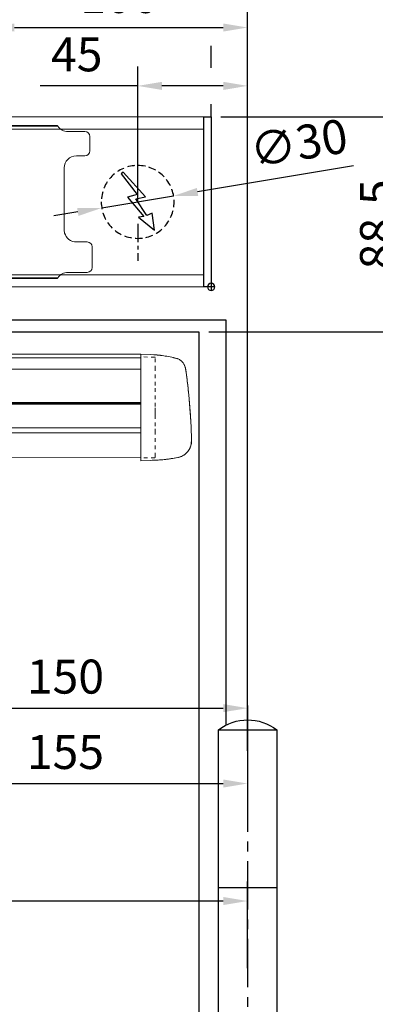
# Model space of a CAD drawing. Units: millimetres. Extents: x 0 to 2700, y 0 to 6262.
# Drawn here: x 1635 to 1782, y 498 to 903 of the extents above; entities that cross this region are included whole.
import ezdxf

# ---------------------------------------------------------------- set-up
doc = ezdxf.new("R2010")
doc.units = ezdxf.units.MM
for name, pattern in [('HIDDEN', [4.5, 1.5, -1.5, 1.5]), ('MITTEX2', [4, 2.5, -0.5, 0.5, -0.5]), ('VERDECKTX2', [0.75, 0.5, -0.25])]:
    doc.linetypes.add(name, pattern=pattern)
for name, color, linetype in [('01_BLOCKFANG', 2, 'Continuous'), ('02_BEMASSUNG', 4, 'Continuous'), ('03_MITTELLINIE', 1, 'MITTEX2'), ('04_VERDECKT', 1, 'VERDECKTX2'), ('07_BESCHRIFTUNG', 2, 'Continuous'), ('09_BAU-VORGABE', 7, 'Continuous'), ('4', 7, 'Continuous'), ('Konstruktion', 31, 'Continuous')]:
    doc.layers.add(name, color=color, linetype=linetype)
doc.styles.add('Bemassungstext (DORMA)', font='isocpeur.ttf')
doc.dimstyles.new('DORMA_M', dxfattribs={"dimtxt": 3.5, "dimasz": 2.5, "dimexe": 2, "dimexo": 0, "dimgap": 1.5, "dimtad": 1, "dimdec": 8, "dimtxsty": 'Bemassungstext (DORMA)', "dimcen": 0.1, "dimclrt": 256, "dimadec": 8, "dimazin": 2, "dimtfac": 1, "dimtdec": 8, "dimtmove": 0, "dimatfit": 3, "dimfxl": 1, "dimtolj": 1, "dimarcsym": 0})

# ---------------------------------------------------------------- blocks, each defined once
blk = doc.blocks.new('BAND')
at = {"layer": '03_MITTELLINIE', "ltscale": 8}
blk.add_line((0, 10), (0, -140), dxfattribs=at)
at = {"layer": '09_BAU-VORGABE', "ltscale": 10}
blk.add_line((-12, -65), (12, -65), dxfattribs=at)
blk.add_lwpolyline([(12, 0), (-12, 0), (-12, -130), (12, -130)], close=True, dxfattribs=at)
for centre, start, end in [((0, -15.39538), 52.065211, 127.93479), ((0, -114.60462), 232.06521, 307.93479)]:
    blk.add_arc(centre, 19.51968, start, end, dxfattribs=at)
blk = doc.blocks.new('Tür Frontansicht BGS GS 2flg.')
at = {"layer": '4', "color": 254, "linetype": 'Continuous'}
for p, q in [((1566.56, 350.55), (1692.97, 350.55)), ((1692.97, 350.55), (1692.97, 183.52)), ((1160.64, 345.55), (1681.97, 345.55)), ((1681.97, 345.55), (1681.97, 0))]:
    blk.add_line(p, q, dxfattribs=at)
at = {"layer": '09_BAU-VORGABE', "xscale": -1}
blk.add_blockref('BAND', (1701.97, 181.61), dxfattribs=at)
blk = doc.blocks.new('Blockfang')
at = {"layer": '01_BLOCKFANG'}
for p, q in [((-1.48, 0), (1.48, 0)), ((0, 1.48), (0, -1.48))]:
    blk.add_line(p, q, dxfattribs=at)
blk.add_circle((0, 0), 1.48, dxfattribs=at)
blk = doc.blocks.new('E-ANSCHLUSS')
at = {"layer": '03_MITTELLINIE', "ltscale": 3}
for p, q in [((0, -9.91), (0, 7.42)), ((0, -27.06), (0, -42.29))]:
    blk.add_line(p, q, dxfattribs=at)
at = {"layer": '04_VERDECKT', "ltscale": 6}
blk.add_circle((0, -18), 15, dxfattribs=at)
at = {"layer": '07_BESCHRIFTUNG'}
blk.add_lwpolyline([(-0.31, -24.32), (-6.97, -29.57), (-5.93, -22.63), (-3.78, -23.54), (0.7, -16.72), (-3.19, -15.89), (5.95, -5.81), (6.8, -6.4), (0.18, -14.9), (1.21, -15.23), (4.14, -16.07), (-2.55, -24.06), (-0.31, -24.32)], dxfattribs=at)
blk = doc.blocks.new('*D397')
at = {"layer": '02_BEMASSUNG', "color": 0, "lineweight": -2, "transparency": 16777216}
for p, q in [((1489.97, 4.23), (1489.97, 114.82)), ((1595.97, -65.81), (1595.97, 114.82)), ((1499.97, 106.82), (1585.97, 106.82))]:
    blk.add_line(p, q, dxfattribs=at)
at = {"layer": '02_BEMASSUNG', "color": 0, "transparency": 16777216}
for points in [[(1499.97, 108.49), (1499.97, 105.15), (1489.97, 106.82)], [(1585.97, 108.49), (1585.97, 105.15), (1595.97, 106.82)]]:
    blk.add_solid(points, dxfattribs=at)
at = {"layer": 'Defpoints', "color": 0, "transparency": 16777216}
for p in [(1595.97, 106.82), (1489.97, 4.23), (1595.97, -65.81)]:
    blk.add_point(p, dxfattribs=at)
at = {"layer": '02_BEMASSUNG', "transparency": 16777216, "insert": (1542.97, 119.82), "char_height": 14, "attachment_point": 5, "style": 'Bemassungstext (DORMA)'}
blk.add_mtext('\\A1;106', dxfattribs=at)
blk = doc.blocks.new('*D400')
at = {"layer": '02_BEMASSUNG', "color": 0, "lineweight": -2, "transparency": 16777216}
for p, q in [((1550.72, 35), (1550.72, 90.79)), ((1595.97, -35.18), (1595.97, 90.79)), ((1550.72, 82.79), (1510.52, 82.79)), ((1585.97, 82.79), (1560.72, 82.79))]:
    blk.add_line(p, q, dxfattribs=at)
at = {"layer": '02_BEMASSUNG', "color": 0, "transparency": 16777216}
for points in [[(1560.72, 84.45), (1560.72, 81.12), (1550.72, 82.79)], [(1585.97, 84.45), (1585.97, 81.12), (1595.97, 82.79)]]:
    blk.add_solid(points, dxfattribs=at)
at = {"layer": 'Defpoints', "color": 0, "transparency": 16777216}
for p in [(1550.72, 82.79), (1550.72, 35), (1595.97, -35.18)]:
    blk.add_point(p, dxfattribs=at)
at = {"layer": '02_BEMASSUNG', "transparency": 16777216, "insert": (1525.62, 95.79), "char_height": 14, "attachment_point": 5, "style": 'Bemassungstext (DORMA)'}
blk.add_mtext('\\A1;45', dxfattribs=at)
blk = doc.blocks.new('*D403')
at = {"layer": '02_BEMASSUNG', "color": 0, "lineweight": -2, "transparency": 16777216}
for p, q in [((1580.97, 114.32), (1580.97, 138.94)), ((1595.97, -169), (1595.97, 138.94)), ((1570.97, 130.94), (1560.97, 130.94)), ((1580.97, 130.94), (1595.97, 130.94)), ((1605.97, 130.94), (1641.97, 130.94)), ((1580.97, 90.29), (1580.97, 99.32)), ((1580.97, 70), (1580.97, 75.29))]:
    blk.add_line(p, q, dxfattribs=at)
at = {"layer": '02_BEMASSUNG', "color": 0, "transparency": 16777216}
for points in [[(1570.97, 132.61), (1570.97, 129.28), (1580.97, 130.94)], [(1605.97, 132.61), (1605.97, 129.28), (1595.97, 130.94)]]:
    blk.add_solid(points, dxfattribs=at)
at = {"layer": 'Defpoints', "color": 0, "transparency": 16777216}
for p in [(1580.97, 130.94), (1580.97, 70), (1595.97, -169)]:
    blk.add_point(p, dxfattribs=at)
at = {"layer": '02_BEMASSUNG', "transparency": 16777216, "insert": (1628.97, 143.94), "char_height": 14, "attachment_point": 5, "style": 'Bemassungstext (DORMA)'}
blk.add_mtext('\\A1;15', dxfattribs=at)
blk = doc.blocks.new('Montageplatte GS DIN R')
at = {"color": 7, "lineweight": 15}
for p, q in [((-111.17922387, 679.96732656), (507.49066507, 679.96732656)), ((-111.17922387, 679.66732521), (507.67832936, 679.66732521)), ((518.82079232, 677.46732522), (511.82079257, 677.46732522)), ((520.8207923, 672.76732576), (520.8207923, 675.46732676)), ((520.8207923, 672.76732576), (520.8207923, 672.46732627)), ((520.8207923, 672.46732627), (520.8207923, 672.16732678)), ((520.8207923, 671.26732644), (520.8207923, 672.16732678)), ((520.8207923, 671.26732644), (520.8207923, 670.96732695)), ((520.8207923, 670.96732695), (520.8207923, 670.6673256)), ((520.8207923, 669.46732577), (520.8207923, 670.6673256)), ((515.32079221, 667.46732545), (518.82079232, 667.46732545)), ((510.32079232, 661.26732573), (510.32079232, 662.46732649)), ((510.32079232, 661.26732573), (510.32079232, 660.96732624)), ((510.32079232, 660.96732624), (510.32079232, 656.46732644)), ((510.32079232, 652.71732629), (510.32079232, 656.46732644)), ((510.32079232, 652.71732629), (510.32079232, 652.067326)), ((510.32079232, 652.067326), (510.32079232, 651.76732604)), ((510.32079232, 651.76732604), (510.32079232, 648.76732607)), ((510.32079232, 648.76732607), (510.32079232, 648.46732606)), ((510.32079232, 648.46732606), (510.32079232, 648.16732604)), ((510.32079232, 648.16732604), (510.32079232, 645.16732608)), ((510.32079232, 645.16732608), (510.32079232, 644.86732612)), ((510.32079232, 644.86732612), (510.32079232, 644.21732583)), ((510.32079232, 644.21732583), (510.32079232, 640.46732568)), ((510.32079232, 636.96732604), (510.32079232, 640.46732568)), ((519.82079225, 631.96732615), (515.32079221, 631.96732615)), ((521.82079235, 626.26732652), (521.82079235, 629.96732582)), ((521.82079235, 625.96732516), (521.82079235, 626.26732652)), ((521.82079235, 625.66732567), (521.82079235, 625.96732516)), ((521.82079235, 624.76732534), (521.82079235, 625.66732567)), ((521.82079235, 624.46732585), (521.82079235, 624.76732534)), ((521.82079235, 624.16732636), (521.82079235, 624.46732585)), ((521.82079235, 621.46732536), (521.82079235, 624.16732636)), ((-111.17922387, 617.2673269), (507.67832936, 617.2673269)), ((-111.17922387, 616.96732555), (507.49066507, 616.96732555)), ((511.82079257, 619.46732689), (519.82079225, 619.46732689))]:
    blk.add_line(p, q, dxfattribs=at)
for centre, radius, start, end in [((511.82079235, 682.46732606), 5, 214.0557977426, 270), ((518.82079235, 675.46732606), 2, 0, 90), ((518.82079235, 669.46732606), 2, 270, 0), ((515.32079235, 662.46732606), 5, 90, 180), ((515.32079235, 636.96732606), 5, 180, 191.6299714921), ((515.32079235, 636.96732606), 5, 195.0700621449, 270), ((519.82079235, 629.96732606), 2, 0, 90), ((519.82079235, 621.46732606), 2, 270, 0), ((511.82079235, 614.46732606), 5, 90, 145.9442022574)]:
    blk.add_arc(centre, radius, start, end, dxfattribs=at)
for points in [[(507.67832931, 679.66732606), (507.62984978, 679.73904915), (507.58404813, 679.81127005), (507.51330103, 679.92761079), (507.49066533, 679.96732606), (507.49066533, 679.96732606)], [(510.42181286, 635.96732606), (510.42181286, 635.96732606), (510.42847454, 635.93364519), (510.45339358, 635.82203184), (510.47186392, 635.74489173), (510.49274927, 635.66732606)], [(507.49066533, 616.96732606), (507.49066533, 616.96732606), (507.51331674, 617.0070603), (507.58375971, 617.1229146), (507.62993715, 617.19573223), (507.67832931, 617.26732606)]]:
    blk.add_open_spline(points, degree=3, knots=[0, 0, 0, 0, 0.5, 0.5, 1, 1, 1, 1], dxfattribs=at)
at = {"layer": '01_BLOCKFANG', "xscale": -1}
blk.add_blockref('Blockfang', (570.82070644, 613.46732591), dxfattribs=at)
at = {"layer": '07_BESCHRIFTUNG', "xscale": -1}
blk.add_blockref('E-ANSCHLUSS', (540.57046697, 666.46732606), dxfattribs=at)
blk = doc.blocks.new('*D376')
at = {"layer": '02_BEMASSUNG', "color": 0, "lineweight": -2, "transparency": 16777216}
for p, q in [((1639.61, 49.82), (1575.38, 39.11)), ((1535.93, 32.53), (1565.52, 37.47)), ((1526.06, 30.89), (1516.2, 29.24))]:
    blk.add_line(p, q, dxfattribs=at)
at = {"layer": '02_BEMASSUNG', "color": 0, "transparency": 16777216}
for points in [[(1575.11, 40.76), (1575.66, 37.47), (1565.52, 37.47)], [(1525.79, 32.53), (1526.34, 29.24), (1535.93, 32.53)]]:
    blk.add_solid(points, dxfattribs=at)
at = {"layer": 'Defpoints', "color": 0, "transparency": 16777216}
for p in [(1565.52, 37.47), (1535.93, 32.53)]:
    blk.add_point(p, dxfattribs=at)
at = {"layer": '02_BEMASSUNG', "transparency": 16777216, "insert": (1617.05, 59.24), "char_height": 14, "attachment_point": 5, "rotation": 9.468, "style": 'Bemassungstext (DORMA)'}
blk.add_mtext('\\A1;∅30', dxfattribs=at)
blk = doc.blocks.new('*D449')
at = {"layer": '02_BEMASSUNG', "color": 0, "lineweight": -2, "transparency": 16777216}
for p, q in [((1580.97, 114.32), (1580.97, 138.94)), ((1595.97, -169), (1595.97, 138.94)), ((1570.97, 130.94), (1560.97, 130.94)), ((1580.97, 130.94), (1595.97, 130.94)), ((1605.97, 130.94), (1641.97, 130.94)), ((1580.97, 90.29), (1580.97, 99.32)), ((1580.97, 70), (1580.97, 75.29))]:
    blk.add_line(p, q, dxfattribs=at)
at = {"layer": '02_BEMASSUNG', "color": 0, "transparency": 16777216}
for points in [[(1570.97, 132.61), (1570.97, 129.28), (1580.97, 130.94)], [(1605.97, 132.61), (1605.97, 129.28), (1595.97, 130.94)]]:
    blk.add_solid(points, dxfattribs=at)
at = {"layer": 'Defpoints', "color": 0, "transparency": 16777216}
for p in [(1580.97, 130.94), (1580.97, 70), (1595.97, -169)]:
    blk.add_point(p, dxfattribs=at)
at = {"layer": '02_BEMASSUNG', "transparency": 16777216, "insert": (1628.97, 143.94), "char_height": 14, "attachment_point": 5, "style": 'Bemassungstext (DORMA)'}
blk.add_mtext('\\A1;15', dxfattribs=at)
blk = doc.blocks.new('*D423')
at = {"layer": '02_BEMASSUNG', "color": 0, "lineweight": -2, "transparency": 16777216}
for p, q in [((1580.97, 114.32), (1580.97, 138.94)), ((1595.97, -169), (1595.97, 138.94)), ((1570.97, 130.94), (1560.97, 130.94)), ((1580.97, 130.94), (1595.97, 130.94)), ((1605.97, 130.94), (1641.97, 130.94)), ((1580.97, 90.29), (1580.97, 99.32)), ((1580.97, 70), (1580.97, 75.29))]:
    blk.add_line(p, q, dxfattribs=at)
at = {"layer": '02_BEMASSUNG', "color": 0, "transparency": 16777216}
for points in [[(1570.97, 132.61), (1570.97, 129.28), (1580.97, 130.94)], [(1605.97, 132.61), (1605.97, 129.28), (1595.97, 130.94)]]:
    blk.add_solid(points, dxfattribs=at)
at = {"layer": 'Defpoints', "color": 0, "transparency": 16777216}
for p in [(1580.97, 130.94), (1580.97, 70), (1595.97, -169)]:
    blk.add_point(p, dxfattribs=at)
at = {"layer": '02_BEMASSUNG', "transparency": 16777216, "insert": (1628.97, 143.94), "char_height": 14, "attachment_point": 5, "style": 'Bemassungstext (DORMA)'}
blk.add_mtext('\\A1;15', dxfattribs=at)
blk = doc.blocks.new('*D305')
at = {"layer": '02_BEMASSUNG', "color": 0, "lineweight": -2, "transparency": 16777216}
for p, q in [((1718.24, 862.94), (1804.97, 862.94)), ((1796.97, 784.44), (1796.97, 852.94)), ((1713.24, 774.44), (1804.97, 774.44))]:
    blk.add_line(p, q, dxfattribs=at)
at = {"layer": '02_BEMASSUNG', "color": 0, "transparency": 16777216}
for points in [[(1795.31, 852.94), (1798.64, 852.94), (1796.97, 862.94)], [(1795.31, 784.44), (1798.64, 784.44), (1796.97, 774.44)]]:
    blk.add_solid(points, dxfattribs=at)
at = {"layer": 'Defpoints', "color": 0, "transparency": 16777216}
for p in [(1714.24, 862.94), (1796.97, 862.94), (1709.24, 774.44)]:
    blk.add_point(p, dxfattribs=at)
at = {"layer": '02_BEMASSUNG', "transparency": 16777216, "insert": (1782.57, 818.69), "char_height": 14, "attachment_point": 5, "rotation": 90, "style": 'Bemassungstext (DORMA)'}
blk.add_mtext('\\A1;88,5', dxfattribs=at)
blk = doc.blocks.new('*D331')
at = {"layer": '02_BEMASSUNG', "color": 0, "lineweight": -2, "transparency": 16777216}
for p, q in [((929.26, 560.64), (929.26, 532.04)), ((1729.24, 512.45), (1729.24, 548.04)), ((1719.24, 540.04), (939.26, 540.04))]:
    blk.add_line(p, q, dxfattribs=at)
at = {"layer": '02_BEMASSUNG', "color": 0, "transparency": 16777216}
for points in [[(939.26, 541.71), (939.26, 538.38), (929.26, 540.04)], [(1719.24, 541.71), (1719.24, 538.38), (1729.24, 540.04)]]:
    blk.add_solid(points, dxfattribs=at)
at = {"layer": 'Defpoints', "color": 0, "transparency": 16777216}
for p in [(929.26, 560.64), (929.26, 540.04), (1729.24, 512.45)]:
    blk.add_point(p, dxfattribs=at)
at = {"layer": '02_BEMASSUNG', "transparency": 16777216, "insert": (1329.25, 555.14), "char_height": 14, "attachment_point": 5, "style": 'Bemassungstext (DORMA)'}
blk.add_mtext('\\A1;Mindestflügelbreite asymmetrische Türen 630', dxfattribs=at)
blk = doc.blocks.new('Proseure Stirndeckel Standard Frontansicht')
at = {"color": 7, "linetype": 'HIDDEN', "lineweight": 0}
for p, q in [((-5.8, 20.25), (0, 20.35)), ((-14.77, 19.73), (-14.77, 19.73)), ((-18.67, 14.29), (-18.63, 14.54)), ((-20.23, -0.23), (-20.23, -0.23)), ((-6, -20.75), (-6, -20.67)), ((-5.8, -21.15), (0, -21.26))]:
    blk.add_line(p, q, dxfattribs=at)
at = {"color": 7, "linetype": 'Continuous', "lineweight": 15}
for p, q in [((0, 21.42), (-4.05, 21.28)), ((0, 16.22), (0, 21.42)), ((0, 8.09), (0, 16.22)), ((-18.64, 14.45), (-18.67, 14.29)), ((-18.63, 14.56), (-18.65, 14.45)), ((0, 0), (0, 8.09)), ((0, -8.13), (0, 0)), ((0, -22.39), (0, -11.88)), ((-15.23, -21.1), (-15.23, -21.1)), ((-4.05, -22.25), (0, -22.39))]:
    blk.add_line(p, q, dxfattribs=at)
at = {"color": 7, "linetype": 'HIDDEN', "lineweight": 0}
for centre, start, end in [((-5.8, 20.05), 91, 180), ((-5.8, -20.95), 180, 269)]:
    blk.add_arc(centre, 0.2, start, end, dxfattribs=at)
at = {"color": 7, "linetype": 'Continuous', "lineweight": 15}
blk.add_open_spline([(-4.05, 21.28), (-7.67, 21.2), (-11.28, 20.67), (-14.77, 19.73)], degree=3, dxfattribs=at)
for points, knots in [([(-17.03, 18.4), (-17.1, 18.33), (-17.24, 18.18), (-17.49, 17.85), (-17.75, 17.43), (-18.02, 16.9), (-18.27, 16.28), (-18.39, 15.8), (-18.45, 15.56)], [0, 0, 0, 0, 0.136299, 0.291906, 0.456395, 0.629601, 0.811063, 1, 1, 1, 1]), ([(-17.04, 18.4), (-17.03, 18.4), (-16.89, 18.57), (-16.54, 18.86), (-16, 19.23), (-15.4, 19.53), (-14.98, 19.66), (-14.77, 19.73)], [0, 0, 0, 0, 0.004681, 0.253511, 0.502342, 0.751169, 1, 1, 1, 1]), ([(-18.98, 11.98), (-18.97, 12.06), (-18.95, 12.23), (-18.92, 12.47), (-18.89, 12.7), (-18.86, 12.92), (-18.82, 13.18), (-18.78, 13.46), (-18.74, 13.76), (-18.71, 14.04), (-18.68, 14.21), (-18.67, 14.29)], [0, 0, 0, 0, 0.089716, 0.17923, 0.268612, 0.357937, 0.447277, 0.585853, 0.72398, 0.861937, 1, 1, 1, 1]), ([(-18.63, 14.54), (-18.62, 14.65), (-18.57, 14.95), (-18.5, 15.29), (-18.45, 15.52), (-18.4, 15.77), (-18.36, 15.95), (-18.32, 16.11), (-18.31, 16.13), (-18.31, 16.14)], [0, 0, 0, 0, 0.113211, 0.30275, 0.416807, 0.486654, 0.66057, 0.830995, 1, 1, 1, 1]), ([(-19.8, 4.74), (-19.78, 4.93), (-19.74, 5.3), (-19.69, 5.85), (-19.63, 6.4), (-19.57, 6.94), (-19.51, 7.48), (-19.45, 8), (-19.38, 8.66), (-19.29, 9.42), (-19.19, 10.3), (-19.08, 11.15), (-19.01, 11.7), (-18.98, 11.98)], [0, 0, 0, 0, 0.07165, 0.1432, 0.21467, 0.286078, 0.357443, 0.428783, 0.500118, 0.625392, 0.750395, 0.87523, 1, 1, 1, 1]), ([(-20.42, -2.74), (-20.4, -2.5), (-20.37, -2.03), (-20.32, -1.33), (-20.27, -0.64), (-20.21, 0.05), (-20.16, 0.74), (-20.1, 1.42), (-20.04, 2.09), (-19.98, 2.76), (-19.92, 3.43), (-19.86, 4.09), (-19.82, 4.52), (-19.8, 4.74)], [0, 0, 0, 0, 0.091317, 0.182512, 0.2736, 0.364593, 0.455504, 0.546346, 0.637134, 0.72788, 0.818597, 0.9093, 1, 1, 1, 1]), ([(-20.61, -5.84), (-20.61, -5.72), (-20.59, -5.48), (-20.57, -5.13), (-20.55, -4.78), (-20.53, -4.43), (-20.51, -4.09), (-20.49, -3.74), (-20.47, -3.41), (-20.44, -3.07), (-20.43, -2.85), (-20.42, -2.74)], [0, 0, 0, 0, 0.1117116, 0.2230617, 0.3341403, 0.445038, 0.5558457, 0.6666547, 0.7775561, 0.888641, 1, 1, 1, 1]), ([(-20.93, -13.8), (-20.93, -13.75), (-20.92, -13.61), (-20.92, -13.25), (-20.9, -12.73), (-20.88, -12.09), (-20.86, -11.32), (-20.83, -10.64), (-20.82, -10.19), (-20.81, -10.06)], [0, 0, 0, 0, 0.103038, 0.269505, 0.436173, 0.603155, 0.770429, 0.937964, 1, 1, 1, 1]), ([(0, -8.13), (0, -8.13), (0, -8.13), (0, -8.13), (0, -8.48), (0, -9.18), (0, -10.18), (0, -11.1), (0, -11.64), (0, -11.88)], [-0.000019, -0.000019, -0.000019, -0.000019, 0, 0, 0, 0.25, 0.5, 0.75, 1.000001, 1.000001, 1.000001, 1.000001]), ([(-20.93, -13.77), (-20.93, -13.83), (-20.93, -13.95), (-20.94, -14.11), (-20.94, -14.25), (-20.93, -14.4), (-20.93, -14.53), (-20.92, -14.66), (-20.91, -14.84), (-20.88, -15.13), (-20.83, -15.49), (-20.75, -15.87), (-20.64, -16.28), (-20.5, -16.69), (-20.33, -17.09), (-20.15, -17.47), (-19.94, -17.83), (-19.7, -18.21), (-19.39, -18.64), (-18.97, -19.11), (-18.44, -19.61), (-17.85, -20.05), (-17.21, -20.43), (-16.56, -20.74), (-15.89, -20.97), (-15.44, -21.06), (-15.23, -21.1)], [0, 0, 0, 0, 0.075937, 0.140936, 0.195078, 0.238501, 0.271498, 0.2873, 0.302323, 0.335032, 0.360781, 0.390784, 0.423949, 0.456842, 0.489289, 0.521222, 0.55258, 0.584725, 0.624146, 0.671581, 0.726803, 0.789349, 0.84064, 0.8952, 0.952485, 1, 1, 1, 1]), ([(-15.24, -21.11), (-14.23, -21.28), (-12.17, -21.65), (-9.27, -21.97), (-6.55, -22.18), (-4.88, -22.22), (-4.05, -22.25)], [0, 0, 0, 0, 0.272723, 0.555646, 0.777923, 1, 1, 1, 1])]:
    blk.add_open_spline(points, degree=3, knots=knots, dxfattribs=at)
at = {"color": 7, "linetype": 'HIDDEN', "lineweight": 0}
for points in [[(-6, 15.21), (-6, 18.32), (-6, 20.05), (-6, 20.05)], [(-6, 8.62), (-6, 11), (-6, 13.21), (-6, 15.21)], [(-6, -0.02), (-6, 2.99), (-6, 5.88), (-6, 8.62)], [(-6, -8.12), (-6, -5.31), (-6, -2.53), (-6, -0.02)], [(-6, -10.84), (-6, -10.13), (-6, -9.14), (-6, -8.12)], [(-6, -20.63), (-6, -19.61), (-6, -16.18), (-6, -10.84)], [(-5.99, -19.86), (-5.99, -19.7), (-5.99, -19.49), (-5.99, -19.23)]]:
    blk.add_open_spline(points, degree=3, dxfattribs=at)
for points, knots in [([(-6, -2.3), (-6, -2.3), (-6, -2.29), (-6, -2.29), (-6, -2.31), (-6, -2.38), (-6, -2.53), (-6, -2.75), (-6, -3.01), (-6, -3.32), (-6, -3.64), (-6, -3.97), (-6, -4.27), (-6, -4.54), (-6, -4.75), (-6, -4.91), (-6, -4.98), (-6, -5), (-6, -4.98), (-6, -4.94), (-6, -4.92)], [0, 0, 0, 0, 0.021815, 0.043763, 0.06598, 0.134397, 0.202926, 0.267338, 0.331858, 0.399388, 0.467027, 0.534556, 0.602196, 0.666608, 0.731129, 0.799549, 0.868079, 0.91219, 0.955792, 1, 1, 1, 1]), ([(-6, -2.3), (-6, -2.3), (-6, -2.3), (-6, -2.38), (-6, -2.53), (-6, -2.75), (-6, -3.02), (-6, -3.32), (-6, -3.64), (-6, -3.97), (-6, -4.27), (-6, -4.54), (-6, -4.76), (-6, -4.91), (-6, -4.99), (-6, -4.99), (-6, -4.98)], [0, 0, 0, 0, 0.044305, 0.120253, 0.196201, 0.27215, 0.348098, 0.424047, 0.499996, 0.575945, 0.651894, 0.727843, 0.803793, 0.879742, 0.955692, 1, 1, 1, 1]), ([(-20.81, -10.06), (-20.8, -9.86), (-20.78, -9.33), (-20.74, -8.35), (-20.68, -7.16), (-20.64, -6.28), (-20.61, -5.84)], [0, 0, 0, 0, 0.172859, 0.447864, 0.723383, 1, 1, 1, 1]), ([(-20.91, -13.16), (-20.91, -13.23), (-20.92, -13.46), (-20.93, -13.74), (-20.93, -13.98), (-20.94, -14.09), (-20.94, -14.06), (-20.93, -13.97), (-20.93, -13.83), (-20.93, -13.8)], [0, 0, 0, 0, 0.071241, 0.243824, 0.416542, 0.589119, 0.761609, 0.934267, 1, 1, 1, 1]), ([(-6, -20.75), (-6, -20.81), (-6, -20.93), (-6, -20.94), (-6, -20.95)], [0, 0, 0, 0, 0.51923, 1, 1, 1, 1])]:
    blk.add_open_spline(points, degree=3, knots=knots, dxfattribs=at)
blk = doc.blocks.new('*U534')
at = {"color": 7, "linetype": 'Continuous', "lineweight": 15}
for p, q in [((-106, -27.75), (-110.05, -27.89)), ((-106, -32.95), (-106, -27.75)), ((-106, -27.75), (-1.75, -27.75)), ((-106, -29.15), (626.11, -28.99)), ((-106, -32.95), (-106, -41.08)), ((-126.42, -51.91), (-125.8, -44.43)), ((-106, -41.08), (-106, -49.17)), ((626.11, -47.96), (-106, -48.11)), ((-126.61, -55.01), (-126.42, -51.91)), ((-106, -49.17), (-106, -57.31)), ((-126.58, -65.63), (-126.93, -63.07)), ((-106, -61.05), (-106, -71.56)), ((-121.23, -70.24), (-121.23, -70.25)), ((-110.05, -71.42), (-106, -71.56)), ((-106, -70.18), (626.11, -70.03))]:
    blk.add_line(p, q, dxfattribs=at)
at = {"color": 8, "linetype": 'Continuous', "lineweight": 15}
for p, q in [((-106, -33.93), (626.11, -33.77)), ((-106, -47.62), (626.11, -47.47)), ((626.11, -47.73), (-106, -47.89)), ((626.11, -48.2), (-106, -48.36)), ((626.11, -57.86), (-106, -58.01)), ((626.11, -59.98), (-106, -60.14))]:
    blk.add_line(p, q, dxfattribs=at)
at = {"color": 7, "linetype": 'Continuous', "lineweight": 15}
for points, knots in [([(-120.77, -29.45), (-119.01, -29.03), (-115.48, -28.18), (-111.86, -27.99), (-110.05, -27.89)], [0, 0, 0, 0, 0.500001, 1, 1, 1, 1]), ([(-124.31, -33.04), (-124.16, -32.62), (-123.87, -31.8), (-123.37, -31.03), (-123.03, -30.76), (-123.02, -30.76)], [0, 0, 0, 0, 0.49927, 0.998542, 1, 1, 1, 1]), ([(-124.98, -37.2), (-124.93, -36.79), (-124.81, -35.89), (-124.72, -35.24), (-124.67, -34.88)], [0, 0, 0, 0, 0.447387, 1, 1, 1, 1]), ([(-124.67, -34.88), (-124.57, -34.34), (-124.39, -33.3), (-124.34, -33.12), (-124.31, -33.04)], [0, 0, 0, 0, 0.526536, 1, 1, 1, 1]), ([(-125.8, -44.43), (-125.66, -43.14), (-125.4, -40.57), (-125.12, -38.32), (-124.98, -37.2)], [0, 0, 0, 0, 0.500116, 1, 1, 1, 1]), ([(-126.93, -63.04), (-126.93, -63.12), (-126.94, -63.34), (-126.93, -63.14), (-126.92, -62.49), (-126.89, -61.32), (-126.83, -59.67), (-126.75, -57.59), (-126.66, -55.87), (-126.61, -55.01)], [0, 0, 0, 0, 0.088575, 0.239434, 0.390489, 0.541929, 0.693895, 0.846535, 1, 1, 1, 1]), ([(-106, -57.31), (-106, -57.88), (-106, -59.04), (-106, -60.29), (-106, -60.88), (-106, -61.05)], [0, 0, 0, 0, 0.414818, 0.829642, 1, 1, 1, 1]), ([(-126.58, -65.63), (-126.32, -66.22), (-125.81, -67.42), (-124.47, -68.84), (-122.92, -69.85), (-121.78, -70.13), (-121.26, -70.26)], [0, 0, 0, 0, 0.260767, 0.524886, 0.782377, 1, 1, 1, 1]), ([(-121.3, -70.27), (-119.44, -70.58), (-115.71, -71.2), (-111.94, -71.35), (-110.05, -71.42)], [0, 0, 0, 0, 0.499994, 1, 1, 1, 1])]:
    blk.add_open_spline(points, degree=3, knots=knots, dxfattribs=at)
at = {"color": 9, "linetype": 'Continuous', "lineweight": 15}
blk.add_open_spline([(-123.02, -30.76), (-122.69, -30.47), (-122.03, -29.88), (-121.19, -29.59), (-120.77, -29.45)], degree=3, knots=[0, 0, 0, 0, 0.499266, 1, 1, 1, 1], dxfattribs=at)
blk.add_blockref('Proseure Stirndeckel Standard Frontansicht', (-106, -49.17))
blk = doc.blocks.new('*D536')
at = {"layer": '02_BEMASSUNG', "color": 0, "lineweight": -2, "transparency": 16777216}
for p, q in [((1579.24, 779.16), (1579.24, 611.46)), ((1729.24, 601.84), (1729.24, 627.46)), ((1589.24, 619.46), (1719.24, 619.46))]:
    blk.add_line(p, q, dxfattribs=at)
at = {"layer": '02_BEMASSUNG', "color": 0, "transparency": 16777216}
for points in [[(1589.24, 621.13), (1589.24, 617.8), (1579.24, 619.46)], [(1719.24, 621.13), (1719.24, 617.8), (1729.24, 619.46)]]:
    blk.add_solid(points, dxfattribs=at)
at = {"layer": 'Defpoints', "color": 0, "transparency": 16777216}
for p in [(1579.24, 779.16), (1729.24, 619.46), (1729.24, 601.84)]:
    blk.add_point(p, dxfattribs=at)
at = {"layer": '02_BEMASSUNG', "transparency": 16777216, "insert": (1654.24, 632.46), "char_height": 14, "attachment_point": 5, "style": 'Bemassungstext (DORMA)'}
blk.add_mtext('\\A1;150', dxfattribs=at)
blk = doc.blocks.new('*D537')
at = {"layer": '02_BEMASSUNG', "color": 0, "lineweight": -2, "transparency": 16777216}
for p, q in [((1574.24, 751.49), (1574.24, 580.43)), ((1729.24, 609.98), (1729.24, 580.43)), ((1584.24, 588.43), (1719.24, 588.43))]:
    blk.add_line(p, q, dxfattribs=at)
at = {"layer": '02_BEMASSUNG', "color": 0, "transparency": 16777216}
for points in [[(1584.24, 590.1), (1584.24, 586.77), (1574.24, 588.43)], [(1719.24, 590.1), (1719.24, 586.77), (1729.24, 588.43)]]:
    blk.add_solid(points, dxfattribs=at)
at = {"layer": 'Defpoints', "color": 0, "transparency": 16777216}
for p in [(1574.24, 751.49), (1729.24, 609.98), (1729.24, 588.43)]:
    blk.add_point(p, dxfattribs=at)
at = {"layer": '02_BEMASSUNG', "transparency": 16777216, "insert": (1654.24, 601.43), "char_height": 14, "attachment_point": 5, "style": 'Bemassungstext (DORMA)'}
blk.add_mtext('\\A1;155', dxfattribs=at)
blk = doc.blocks.new('*U374')
at = {"color": 7, "linetype": 'Continuous', "lineweight": 15}
for p, q in [((754.48651174, 70.0000003), (1577.97302348, 70.0000003)), ((1577.97302348, 5.00000082), (1577.97302348, 64.99999948)), ((754.48651174, 0), (1577.97302348, 0))]:
    blk.add_line(p, q, dxfattribs=at)
at = {"color": 7, "linetype": 'Continuous', "lineweight": 0}
for p, q in [((754.48651174, 64.99999948), (1577.97302348, 64.99999948)), ((754.48651174, 5.00000082), (1577.97302348, 5.00000082))]:
    blk.add_line(p, q, dxfattribs=at)
at = {"color": 7}
blk.add_lwpolyline([(1580.97302348, 0), (1577.97302348, 0), (1577.97302348, 70.0000003), (1580.97302348, 70.0000003)], close=True, dxfattribs=at)
blk.add_blockref('Montageplatte GS DIN R', (1010.15231704, -613.46732591))
at = {"layer": '01_BLOCKFANG', "xscale": -1}
blk.add_blockref('Blockfang', (1580.97302348, 0), dxfattribs=at)
blk.add_blockref('Blockfang', (1580.97302348, 0), dxfattribs=at)
at = {"layer": '07_BESCHRIFTUNG', "xscale": -1}
blk.add_blockref('E-ANSCHLUSS', (1550.72278402, 53.00000015), dxfattribs=at)
at = {"layer": '02_BEMASSUNG'}
for base, p1, p2, override, picture, middle in [((1580.97302358, 130.94237599), (1595.97310246, -169.000003), (1580.97302358, 70.0000003), {"dimdec": 1}, '*D403', (1628.97310246, 130.94237599)), ((1595.97301803, 106.81932415), (1489.97310949, 4.22587175), (1595.97301803, -65.8082924), {"dimdec": 1}, '*D397', (1542.97306376, 106.81932415)), ((1550.72278402, 82.78582141), (1595.97301803, -35.18067585), (1550.72278402, 35.00000015), {"dimdec": 0}, '*D400', (1525.62278402, 82.78582141))]:
    dim = blk.add_linear_dim(base=base, p1=p1, p2=p2, angle=180, dimstyle='DORMA_M', override=override, dxfattribs=at)
    dim.commit()
    dim.dimension.update_dxf_attribs({"geometry": picture, "text_midpoint": middle, "dimtype": 160})
dim = blk.add_diameter_dim_2p(p1=(1535.9271196287, 32.5325483452), p2=(1565.5184481961, 37.4674519529), dimstyle='DORMA_M', override={"dimcen": 0}, dxfattribs=at)
dim.commit()
dim.dimension.update_dxf_attribs({"geometry": '*D376', "text_midpoint": (1619.1931225864, 46.4187007516), "dimtype": 163})
blk = doc.blocks.new('*U420')
at = {"layer": '02_BEMASSUNG'}
for picture in ['*D449', '*D423']:
    dim = blk.add_linear_dim(base=(1580.97302358, 130.94237599), p1=(1595.97310246, -169.000003), p2=(1580.97302358, 70.0000003), angle=180, dimstyle='DORMA_M', override={"dimdec": 1}, dxfattribs=at)
    dim.commit()
    dim.dimension.update_dxf_attribs({"geometry": picture, "text_midpoint": (1628.97310246, 130.94237599), "dimtype": 160})

msp = doc.modelspace()

# ---------------------------------------------------------------- block references
for name, p in [('*U420', (133.27082832, 975.80523605)), ('*U374', (133.27082832, 792.93794979)), ('Tür Frontansicht BGS GS 2flg.', (27.27074842, 428.88892851))]:
    msp.add_blockref(name, p)
at = {"layer": 'Konstruktion', "xscale": -1}
msp.add_blockref('*U534', (1579.24385179, 792.93794979), dxfattribs=at)

# ---------------------------------------------------------------- dimensions: what is measured, and where the dimension line sits
at = {"layer": '02_BEMASSUNG'}
for base, p1, p2, angle, override, picture, middle in [((1796.97474165, 862.93795009), (1709.24394094, 774.43601217), (1714.24385179, 862.93795009), 90, {"dimexo": 1, "dimdec": 1}, '*D305', (1796.97474165, 818.68698113)), ((1729.24384634, 619.46347313), (1579.24393277, 779.15994789), (1729.24384634, 601.83585659), 180, {"dimdec": 1}, '*D536', (1654.24388956, 619.46347313)), ((1729.24384634, 588.43393355), (1574.24385017, 751.49034431), (1729.24384634, 609.97503669), 180, {"dimdec": 1}, '*D537', (1654.24388956, 588.43393355))]:
    dim = msp.add_linear_dim(base=base, p1=p1, p2=p2, angle=angle, dimstyle='DORMA_M', override=override, dxfattribs=at)
    dim.commit()
    dim.dimension.update_dxf_attribs({"geometry": picture, "text_midpoint": middle, "dimtype": 160})
dim = msp.add_linear_dim(base=(929.25733486, 540.04367086), p1=(1729.24393094, 512.44501065), p2=(929.25733486, 560.63661068), angle=180, text='Mindestflügelbreite asymmetrische Türen 630', dimstyle='DORMA_M', override={"dimdec": 1}, dxfattribs=at)
dim.commit()
dim.dimension.update_dxf_attribs({"geometry": '*D331', "text_midpoint": (1329.2506329, 555.14367086)})

doc.saveas('drawing.dxf')
